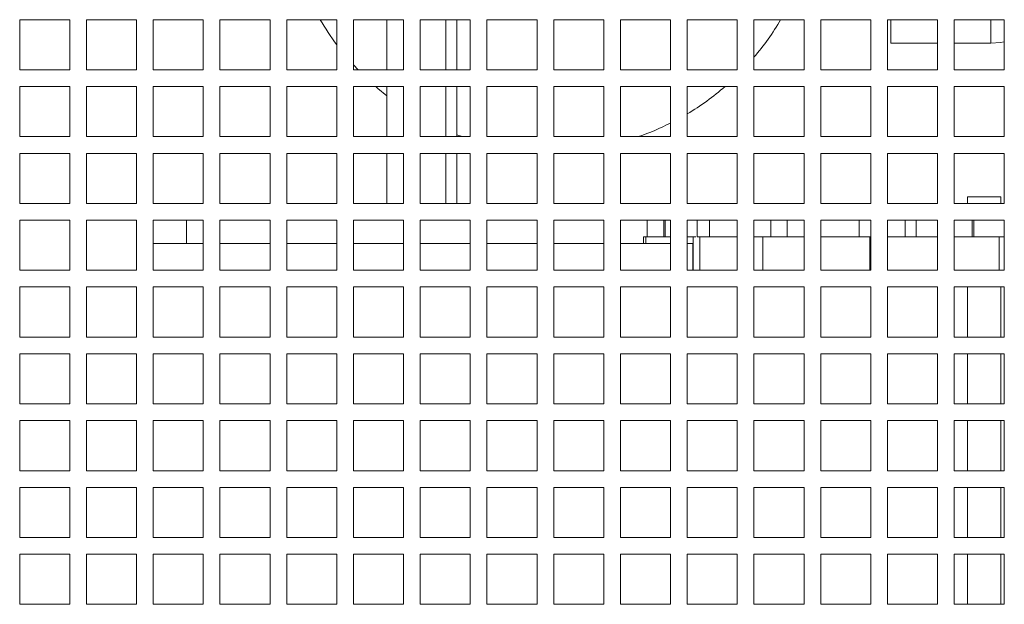
# Model space of a CAD drawing. Units: millimetres. Extents: x -144408 to -116112, y 86795 to 118563.
# Drawn here: x -131223 to -130928, y 104792 to 104967 of the extents above; entities that cross this region are included whole.
import ezdxf

# ---------------------------------------------------------------- set-up
doc = ezdxf.new("R2010")
doc.units = ezdxf.units.MM

msp = doc.modelspace()

# ---------------------------------------------------------------- linework, layer by layer
at = {"color": 7, "linetype": 'Continuous', "lineweight": 15}
for p, q in [((-131222.59, 104966.9), (-131222.59, 104951.9)), ((-131207.59, 104966.9), (-131222.59, 104966.9)), ((-131207.59, 104951.9), (-131207.59, 104966.9)), ((-131202.59, 104966.9), (-131202.59, 104951.9)), ((-131187.59, 104966.9), (-131202.59, 104966.9)), ((-131187.59, 104951.9), (-131187.59, 104966.9)), ((-131182.59, 104966.9), (-131182.59, 104951.9)), ((-131167.59, 104966.9), (-131182.59, 104966.9)), ((-131167.59, 104951.9), (-131167.59, 104966.9)), ((-131162.59, 104966.9), (-131162.59, 104951.9)), ((-131147.59, 104966.9), (-131162.59, 104966.9)), ((-131147.59, 104951.9), (-131147.59, 104966.9)), ((-131142.59, 104966.9), (-131142.59, 104951.9)), ((-131127.59, 104966.9), (-131142.59, 104966.9)), ((-131127.59, 104951.9), (-131127.59, 104966.9)), ((-131122.59, 104966.9), (-131122.59, 104951.9)), ((-131107.59, 104966.9), (-131122.59, 104966.9)), ((-131112.59, 104966.9), (-131112.59, 104951.9)), ((-131107.59, 104951.9), (-131107.59, 104966.9)), ((-131102.59, 104966.9), (-131102.59, 104951.9)), ((-131087.59, 104966.9), (-131102.59, 104966.9)), ((-131094.94, 104951.9), (-131094.94, 104966.9)), ((-131091.59, 104951.9), (-131091.59, 104966.9)), ((-131087.59, 104951.9), (-131087.59, 104966.9)), ((-131082.59, 104966.9), (-131082.59, 104951.9)), ((-131067.59, 104966.9), (-131082.59, 104966.9)), ((-131067.59, 104951.9), (-131067.59, 104966.9)), ((-131062.59, 104966.9), (-131062.59, 104951.9)), ((-131047.59, 104966.9), (-131062.59, 104966.9)), ((-131047.59, 104951.9), (-131047.59, 104966.9)), ((-131042.59, 104966.9), (-131042.59, 104951.9)), ((-131027.59, 104966.9), (-131042.59, 104966.9)), ((-131027.59, 104951.9), (-131027.59, 104966.9)), ((-131022.59, 104966.9), (-131022.59, 104951.9)), ((-131007.59, 104966.9), (-131022.59, 104966.9)), ((-131007.59, 104951.9), (-131007.59, 104966.9)), ((-131002.59, 104966.9), (-131002.59, 104951.9)), ((-130987.59, 104966.9), (-131002.59, 104966.9)), ((-130987.59, 104951.9), (-130987.59, 104966.9)), ((-130982.59, 104966.9), (-130982.59, 104951.9)), ((-130967.59, 104966.9), (-130982.59, 104966.9)), ((-130967.59, 104951.9), (-130967.59, 104966.9)), ((-130962.59, 104966.9), (-130962.59, 104951.9)), ((-130947.59, 104966.9), (-130962.59, 104966.9)), ((-130961.59, 104966.9), (-130961.59, 104959.9)), ((-130947.59, 104951.9), (-130947.59, 104966.9)), ((-130942.59, 104966.9), (-130942.59, 104951.9)), ((-130927.59, 104966.9), (-130942.59, 104966.9)), ((-130927.59, 104951.9), (-130927.59, 104966.9)), ((-130961.59, 104959.9), (-130947.59, 104959.9)), ((-130942.59, 104959.9), (-130931.59, 104959.9)), ((-131121.2, 104951.9), (-131122.59, 104953.37)), ((-131222.59, 104951.9), (-131207.59, 104951.9)), ((-131202.59, 104951.9), (-131187.59, 104951.9)), ((-131182.59, 104951.9), (-131167.59, 104951.9)), ((-131162.59, 104951.9), (-131147.59, 104951.9)), ((-131142.59, 104951.9), (-131127.59, 104951.9)), ((-131122.59, 104951.9), (-131107.59, 104951.9)), ((-131102.59, 104951.9), (-131087.59, 104951.9)), ((-131082.59, 104951.9), (-131067.59, 104951.9)), ((-131062.59, 104951.9), (-131047.59, 104951.9)), ((-131042.59, 104951.9), (-131027.59, 104951.9)), ((-131022.59, 104951.9), (-131007.59, 104951.9)), ((-131002.59, 104951.9), (-130987.59, 104951.9)), ((-130982.59, 104951.9), (-130967.59, 104951.9)), ((-130962.59, 104951.9), (-130947.59, 104951.9)), ((-130942.59, 104951.9), (-130927.59, 104951.9)), ((-131222.59, 104946.9), (-131222.59, 104931.9)), ((-131207.59, 104946.9), (-131222.59, 104946.9)), ((-131207.59, 104931.9), (-131207.59, 104946.9)), ((-131202.59, 104946.9), (-131202.59, 104931.9)), ((-131187.59, 104946.9), (-131202.59, 104946.9)), ((-131187.59, 104931.9), (-131187.59, 104946.9)), ((-131182.59, 104946.9), (-131182.59, 104931.9)), ((-131167.59, 104946.9), (-131182.59, 104946.9)), ((-131167.59, 104931.9), (-131167.59, 104946.9)), ((-131162.59, 104946.9), (-131162.59, 104931.9)), ((-131147.59, 104946.9), (-131162.59, 104946.9)), ((-131147.59, 104931.9), (-131147.59, 104946.9)), ((-131142.59, 104946.9), (-131142.59, 104931.9)), ((-131127.59, 104946.9), (-131142.59, 104946.9)), ((-131127.59, 104931.9), (-131127.59, 104946.9)), ((-131122.59, 104946.9), (-131122.59, 104931.9)), ((-131107.59, 104946.9), (-131122.59, 104946.9)), ((-131112.59, 104946.9), (-131112.59, 104931.9)), ((-131107.59, 104931.9), (-131107.59, 104946.9)), ((-131102.59, 104946.9), (-131102.59, 104931.9)), ((-131087.59, 104946.9), (-131102.59, 104946.9)), ((-131094.94, 104931.9), (-131094.94, 104946.9)), ((-131091.59, 104931.9), (-131091.59, 104946.9)), ((-131087.59, 104931.9), (-131087.59, 104946.9)), ((-131082.59, 104946.9), (-131082.59, 104931.9)), ((-131067.59, 104946.9), (-131082.59, 104946.9)), ((-131067.59, 104931.9), (-131067.59, 104946.9)), ((-131062.59, 104946.9), (-131062.59, 104931.9)), ((-131047.59, 104946.9), (-131062.59, 104946.9)), ((-131047.59, 104931.9), (-131047.59, 104946.9)), ((-131042.59, 104946.9), (-131042.59, 104931.9)), ((-131027.59, 104946.9), (-131042.59, 104946.9)), ((-131027.59, 104931.9), (-131027.59, 104946.9)), ((-131022.59, 104946.9), (-131022.59, 104931.9)), ((-131007.59, 104946.9), (-131022.59, 104946.9)), ((-131007.59, 104931.9), (-131007.59, 104946.9)), ((-131002.59, 104946.9), (-131002.59, 104931.9)), ((-130987.59, 104946.9), (-131002.59, 104946.9)), ((-130987.59, 104931.9), (-130987.59, 104946.9)), ((-130982.59, 104946.9), (-130982.59, 104931.9)), ((-130967.59, 104946.9), (-130982.59, 104946.9)), ((-130967.59, 104931.9), (-130967.59, 104946.9)), ((-130962.59, 104946.9), (-130962.59, 104931.9)), ((-130947.59, 104946.9), (-130962.59, 104946.9)), ((-130947.59, 104931.9), (-130947.59, 104946.9)), ((-130942.59, 104946.9), (-130942.59, 104931.9)), ((-130927.59, 104946.9), (-130942.59, 104946.9)), ((-130927.59, 104931.9), (-130927.59, 104946.9)), ((-131222.59, 104931.9), (-131207.59, 104931.9)), ((-131202.59, 104931.9), (-131187.59, 104931.9)), ((-131182.59, 104931.9), (-131167.59, 104931.9)), ((-131162.59, 104931.9), (-131147.59, 104931.9)), ((-131142.59, 104931.9), (-131127.59, 104931.9)), ((-131122.59, 104931.9), (-131107.59, 104931.9)), ((-131102.59, 104931.9), (-131087.59, 104931.9)), ((-131090.04, 104931.9), (-131091.59, 104932.46)), ((-131082.59, 104931.9), (-131067.59, 104931.9)), ((-131062.59, 104931.9), (-131047.59, 104931.9)), ((-131042.59, 104931.9), (-131027.59, 104931.9)), ((-131022.59, 104931.9), (-131007.59, 104931.9)), ((-131002.59, 104931.9), (-130987.59, 104931.9)), ((-130982.59, 104931.9), (-130967.59, 104931.9)), ((-130962.59, 104931.9), (-130947.59, 104931.9)), ((-130942.59, 104931.9), (-130927.59, 104931.9)), ((-131222.59, 104926.9), (-131222.59, 104911.9)), ((-131207.59, 104926.9), (-131222.59, 104926.9)), ((-131207.59, 104911.9), (-131207.59, 104926.9)), ((-131202.59, 104926.9), (-131202.59, 104911.9)), ((-131187.59, 104926.9), (-131202.59, 104926.9)), ((-131187.59, 104911.9), (-131187.59, 104926.9)), ((-131182.59, 104926.9), (-131182.59, 104911.9)), ((-131167.59, 104926.9), (-131182.59, 104926.9)), ((-131167.59, 104911.9), (-131167.59, 104926.9)), ((-131162.59, 104926.9), (-131162.59, 104911.9)), ((-131147.59, 104926.9), (-131162.59, 104926.9)), ((-131147.59, 104911.9), (-131147.59, 104926.9)), ((-131142.59, 104926.9), (-131142.59, 104911.9)), ((-131127.59, 104926.9), (-131142.59, 104926.9)), ((-131127.59, 104911.9), (-131127.59, 104926.9)), ((-131122.59, 104926.9), (-131122.59, 104911.9)), ((-131107.59, 104926.9), (-131122.59, 104926.9)), ((-131112.59, 104926.9), (-131112.59, 104911.9)), ((-131107.59, 104911.9), (-131107.59, 104926.9)), ((-131102.59, 104926.9), (-131102.59, 104911.9)), ((-131087.59, 104926.9), (-131102.59, 104926.9)), ((-131094.94, 104911.9), (-131094.94, 104926.9)), ((-131091.59, 104911.9), (-131091.59, 104926.9)), ((-131087.59, 104911.9), (-131087.59, 104926.9)), ((-131082.59, 104926.9), (-131082.59, 104911.9)), ((-131067.59, 104926.9), (-131082.59, 104926.9)), ((-131067.59, 104911.9), (-131067.59, 104926.9)), ((-131062.59, 104926.9), (-131062.59, 104911.9)), ((-131047.59, 104926.9), (-131062.59, 104926.9)), ((-131047.59, 104911.9), (-131047.59, 104926.9)), ((-131042.59, 104926.9), (-131042.59, 104911.9)), ((-131027.59, 104926.9), (-131042.59, 104926.9)), ((-131027.59, 104911.9), (-131027.59, 104926.9)), ((-131022.59, 104926.9), (-131022.59, 104911.9)), ((-131007.59, 104926.9), (-131022.59, 104926.9)), ((-131007.59, 104911.9), (-131007.59, 104926.9)), ((-131002.59, 104926.9), (-131002.59, 104911.9)), ((-130987.59, 104926.9), (-131002.59, 104926.9)), ((-130987.59, 104911.9), (-130987.59, 104926.9)), ((-130982.59, 104926.9), (-130982.59, 104911.9)), ((-130967.59, 104926.9), (-130982.59, 104926.9)), ((-130967.59, 104911.9), (-130967.59, 104926.9)), ((-130962.59, 104926.9), (-130962.59, 104911.9)), ((-130947.59, 104926.9), (-130962.59, 104926.9)), ((-130947.59, 104911.9), (-130947.59, 104926.9)), ((-130942.59, 104926.9), (-130942.59, 104911.9)), ((-130927.59, 104926.9), (-130942.59, 104926.9)), ((-130927.59, 104911.9), (-130927.59, 104926.9)), ((-130938.59, 104913.9), (-130938.59, 104911.9)), ((-130938.59, 104913.9), (-130928.59, 104913.9)), ((-130928.59, 104911.9), (-130928.59, 104913.9)), ((-131222.59, 104911.9), (-131207.59, 104911.9)), ((-131202.59, 104911.9), (-131187.59, 104911.9)), ((-131182.59, 104911.9), (-131167.59, 104911.9)), ((-131162.59, 104911.9), (-131147.59, 104911.9)), ((-131142.59, 104911.9), (-131127.59, 104911.9)), ((-131122.59, 104911.9), (-131107.59, 104911.9)), ((-131102.59, 104911.9), (-131087.59, 104911.9)), ((-131082.59, 104911.9), (-131067.59, 104911.9)), ((-131062.59, 104911.9), (-131047.59, 104911.9)), ((-131042.59, 104911.9), (-131027.59, 104911.9)), ((-131022.59, 104911.9), (-131007.59, 104911.9)), ((-131002.59, 104911.9), (-130987.59, 104911.9)), ((-130982.59, 104911.9), (-130967.59, 104911.9)), ((-130962.59, 104911.9), (-130947.59, 104911.9)), ((-130942.59, 104911.9), (-130927.59, 104911.9)), ((-131222.59, 104906.9), (-131222.59, 104891.9)), ((-131207.59, 104906.9), (-131222.59, 104906.9)), ((-131207.59, 104891.9), (-131207.59, 104906.9)), ((-131202.59, 104906.9), (-131202.59, 104891.9)), ((-131187.59, 104906.9), (-131202.59, 104906.9)), ((-131187.59, 104891.9), (-131187.59, 104906.9)), ((-131182.59, 104906.9), (-131182.59, 104891.9)), ((-131167.59, 104906.9), (-131182.59, 104906.9)), ((-131172.59, 104906.9), (-131172.59, 104899.9)), ((-131167.59, 104891.9), (-131167.59, 104906.9)), ((-131162.59, 104906.9), (-131162.59, 104891.9)), ((-131147.59, 104906.9), (-131162.59, 104906.9)), ((-131147.59, 104891.9), (-131147.59, 104906.9)), ((-131142.59, 104906.9), (-131142.59, 104891.9)), ((-131127.59, 104906.9), (-131142.59, 104906.9)), ((-131127.59, 104891.9), (-131127.59, 104906.9)), ((-131122.59, 104906.9), (-131122.59, 104891.9)), ((-131107.59, 104906.9), (-131122.59, 104906.9)), ((-131107.59, 104891.9), (-131107.59, 104906.9)), ((-131102.59, 104906.9), (-131102.59, 104891.9)), ((-131087.59, 104906.9), (-131102.59, 104906.9)), ((-131087.59, 104891.9), (-131087.59, 104906.9)), ((-131082.59, 104906.9), (-131082.59, 104891.9)), ((-131067.59, 104906.9), (-131082.59, 104906.9)), ((-131067.59, 104891.9), (-131067.59, 104906.9)), ((-131062.59, 104906.9), (-131062.59, 104891.9)), ((-131047.59, 104906.9), (-131062.59, 104906.9)), ((-131047.59, 104891.9), (-131047.59, 104906.9)), ((-131042.59, 104906.9), (-131042.59, 104891.9)), ((-131027.59, 104906.9), (-131042.59, 104906.9)), ((-131034.59, 104901.9), (-131034.59, 104906.9)), ((-131029.58, 104906.9), (-131029.58, 104901.9)), ((-131029.18, 104906.9), (-131029.18, 104901.9)), ((-131027.59, 104891.9), (-131027.59, 104906.9)), ((-131022.59, 104906.9), (-131022.59, 104891.9)), ((-131007.59, 104906.9), (-131022.59, 104906.9)), ((-131019.64, 104906.9), (-131019.64, 104901.9)), ((-131015.89, 104906.9), (-131015.89, 104901.9)), ((-131007.59, 104891.9), (-131007.59, 104906.9)), ((-131002.59, 104906.9), (-131002.59, 104891.9)), ((-130987.59, 104906.9), (-131002.59, 104906.9)), ((-130992.65, 104906.9), (-130992.65, 104901.9)), ((-130987.59, 104891.9), (-130987.59, 104906.9)), ((-130982.59, 104906.9), (-130982.59, 104891.9)), ((-130967.59, 104906.9), (-130982.59, 104906.9)), ((-130967.59, 104891.9), (-130967.59, 104906.9)), ((-130962.59, 104906.9), (-130962.59, 104891.9)), ((-130947.59, 104906.9), (-130962.59, 104906.9)), ((-130957.31, 104906.9), (-130957.31, 104901.9)), ((-130953.96, 104906.9), (-130953.96, 104901.9)), ((-130947.59, 104891.9), (-130947.59, 104906.9)), ((-130942.59, 104906.9), (-130942.59, 104891.9)), ((-130927.59, 104906.9), (-130942.59, 104906.9)), ((-130936.74, 104906.9), (-130936.74, 104901.9)), ((-130927.59, 104891.9), (-130927.59, 104906.9)), ((-131187.6, 104899.9), (-131187.6, 104891.9)), ((-131187.6, 104899.9), (-131187.59, 104899.9)), ((-131182.59, 104899.9), (-131167.59, 104899.9)), ((-131162.59, 104899.9), (-131147.59, 104899.9)), ((-131142.59, 104899.9), (-131127.59, 104899.9)), ((-131122.59, 104899.9), (-131107.59, 104899.9)), ((-131102.59, 104899.9), (-131087.59, 104899.9)), ((-131082.59, 104899.9), (-131067.59, 104899.9)), ((-131062.59, 104899.9), (-131047.59, 104899.9)), ((-131042.59, 104899.9), (-131027.59, 104899.9)), ((-131035.71, 104901.9), (-131034.59, 104901.9)), ((-131035.71, 104899.9), (-131035.71, 104901.9)), ((-131035.01, 104899.9), (-131035.01, 104901.9)), ((-131034.59, 104901.9), (-131029.58, 104901.9)), ((-131029.58, 104901.9), (-131029.18, 104901.9)), ((-131029.18, 104901.9), (-131027.59, 104901.9)), ((-131022.59, 104901.9), (-131019.99, 104901.9)), ((-131022.59, 104899.9), (-131020.94, 104899.9)), ((-131020.94, 104891.9), (-131020.94, 104899.9)), ((-131020.82, 104891.9), (-131020.82, 104901.9)), ((-131019.64, 104901.9), (-131015.89, 104901.9)), ((-131018.82, 104891.9), (-131018.82, 104901.9)), ((-130999.94, 104901.9), (-131002.59, 104901.9)), ((-130999.94, 104891.9), (-130999.94, 104901.9)), ((-130992.65, 104901.9), (-130999.94, 104901.9)), ((-130992.65, 104901.9), (-130987.59, 104901.9)), ((-130967.92, 104901.9), (-130975.38, 104901.9)), ((-130967.92, 104891.9), (-130967.92, 104901.9)), ((-130967.59, 104901.9), (-130967.92, 104901.9)), ((-130957.17, 104901.9), (-130962.59, 104901.9)), ((-130953.96, 104901.9), (-130947.59, 104901.9)), ((-130929.1, 104901.9), (-130939.13, 104901.9)), ((-130929.1, 104891.9), (-130929.1, 104901.9)), ((-130927.59, 104901.9), (-130929.1, 104901.9)), ((-131222.59, 104891.9), (-131207.59, 104891.9)), ((-131202.59, 104891.9), (-131187.59, 104891.9)), ((-131182.59, 104891.9), (-131167.59, 104891.9)), ((-131162.59, 104891.9), (-131147.59, 104891.9)), ((-131142.59, 104891.9), (-131127.59, 104891.9)), ((-131122.59, 104891.9), (-131107.59, 104891.9)), ((-131102.59, 104891.9), (-131087.59, 104891.9)), ((-131082.59, 104891.9), (-131067.59, 104891.9)), ((-131062.59, 104891.9), (-131047.59, 104891.9)), ((-131042.59, 104891.9), (-131027.59, 104891.9)), ((-131022.59, 104891.9), (-131007.59, 104891.9)), ((-131002.59, 104891.9), (-130987.59, 104891.9)), ((-130982.59, 104891.9), (-130967.59, 104891.9)), ((-130962.59, 104891.9), (-130947.59, 104891.9)), ((-130942.59, 104891.9), (-130927.59, 104891.9)), ((-131222.59, 104886.9), (-131222.59, 104871.9)), ((-131207.59, 104886.9), (-131222.59, 104886.9)), ((-131207.59, 104871.9), (-131207.59, 104886.9)), ((-131202.59, 104886.9), (-131202.59, 104871.9)), ((-131187.59, 104886.9), (-131202.59, 104886.9)), ((-131187.59, 104871.9), (-131187.59, 104886.9)), ((-131182.59, 104886.9), (-131182.59, 104871.9)), ((-131167.59, 104886.9), (-131182.59, 104886.9)), ((-131167.59, 104871.9), (-131167.59, 104886.9)), ((-131162.59, 104886.9), (-131162.59, 104871.9)), ((-131147.59, 104886.9), (-131162.59, 104886.9)), ((-131147.59, 104871.9), (-131147.59, 104886.9)), ((-131142.59, 104886.9), (-131142.59, 104871.9)), ((-131127.59, 104886.9), (-131142.59, 104886.9)), ((-131127.59, 104871.9), (-131127.59, 104886.9)), ((-131122.59, 104886.9), (-131122.59, 104871.9)), ((-131107.59, 104886.9), (-131122.59, 104886.9)), ((-131107.59, 104871.9), (-131107.59, 104886.9)), ((-131102.59, 104886.9), (-131102.59, 104871.9)), ((-131087.59, 104886.9), (-131102.59, 104886.9)), ((-131087.59, 104871.9), (-131087.59, 104886.9)), ((-131082.59, 104886.9), (-131082.59, 104871.9)), ((-131067.59, 104886.9), (-131082.59, 104886.9)), ((-131067.59, 104871.9), (-131067.59, 104886.9)), ((-131062.59, 104886.9), (-131062.59, 104871.9)), ((-131047.59, 104886.9), (-131062.59, 104886.9)), ((-131047.59, 104871.9), (-131047.59, 104886.9)), ((-131042.59, 104886.9), (-131042.59, 104871.9)), ((-131027.59, 104886.9), (-131042.59, 104886.9)), ((-131027.59, 104871.9), (-131027.59, 104886.9)), ((-131022.59, 104886.9), (-131022.59, 104871.9)), ((-131007.59, 104886.9), (-131022.59, 104886.9)), ((-131007.59, 104871.9), (-131007.59, 104886.9)), ((-131002.59, 104886.9), (-131002.59, 104871.9)), ((-130987.59, 104886.9), (-131002.59, 104886.9)), ((-130987.59, 104871.9), (-130987.59, 104886.9)), ((-130982.59, 104886.9), (-130982.59, 104871.9)), ((-130967.59, 104886.9), (-130982.59, 104886.9)), ((-130967.59, 104871.9), (-130967.59, 104886.9)), ((-130962.59, 104886.9), (-130962.59, 104871.9)), ((-130947.59, 104886.9), (-130962.59, 104886.9)), ((-130947.59, 104871.9), (-130947.59, 104886.9)), ((-130942.59, 104886.9), (-130942.59, 104871.9)), ((-130927.59, 104886.9), (-130942.59, 104886.9)), ((-130938.59, 104886.9), (-130938.59, 104871.9)), ((-130928.59, 104871.9), (-130928.59, 104886.9)), ((-130927.59, 104871.9), (-130927.59, 104886.9)), ((-131222.59, 104871.9), (-131207.59, 104871.9)), ((-131202.59, 104871.9), (-131187.59, 104871.9)), ((-131182.59, 104871.9), (-131167.59, 104871.9)), ((-131162.59, 104871.9), (-131147.59, 104871.9)), ((-131142.59, 104871.9), (-131127.59, 104871.9)), ((-131122.59, 104871.9), (-131107.59, 104871.9)), ((-131102.59, 104871.9), (-131087.59, 104871.9)), ((-131082.59, 104871.9), (-131067.59, 104871.9)), ((-131062.59, 104871.9), (-131047.59, 104871.9)), ((-131042.59, 104871.9), (-131027.59, 104871.9)), ((-131022.59, 104871.9), (-131007.59, 104871.9)), ((-131002.59, 104871.9), (-130987.59, 104871.9)), ((-130982.59, 104871.9), (-130967.59, 104871.9)), ((-130962.59, 104871.9), (-130947.59, 104871.9)), ((-130942.59, 104871.9), (-130927.59, 104871.9)), ((-131222.59, 104866.9), (-131222.59, 104851.9)), ((-131207.59, 104866.9), (-131222.59, 104866.9)), ((-131207.59, 104851.9), (-131207.59, 104866.9)), ((-131202.59, 104866.9), (-131202.59, 104851.9)), ((-131187.59, 104866.9), (-131202.59, 104866.9)), ((-131187.59, 104851.9), (-131187.59, 104866.9)), ((-131182.59, 104866.9), (-131182.59, 104851.9)), ((-131167.59, 104866.9), (-131182.59, 104866.9)), ((-131167.59, 104851.9), (-131167.59, 104866.9)), ((-131162.59, 104866.9), (-131162.59, 104851.9)), ((-131147.59, 104866.9), (-131162.59, 104866.9)), ((-131147.59, 104851.9), (-131147.59, 104866.9)), ((-131142.59, 104866.9), (-131142.59, 104851.9)), ((-131127.59, 104866.9), (-131142.59, 104866.9)), ((-131127.59, 104851.9), (-131127.59, 104866.9)), ((-131122.59, 104866.9), (-131122.59, 104851.9)), ((-131107.59, 104866.9), (-131122.59, 104866.9)), ((-131107.59, 104851.9), (-131107.59, 104866.9)), ((-131102.59, 104866.9), (-131102.59, 104851.9)), ((-131087.59, 104866.9), (-131102.59, 104866.9)), ((-131087.59, 104851.9), (-131087.59, 104866.9)), ((-131082.59, 104866.9), (-131082.59, 104851.9)), ((-131067.59, 104866.9), (-131082.59, 104866.9)), ((-131067.59, 104851.9), (-131067.59, 104866.9)), ((-131062.59, 104866.9), (-131062.59, 104851.9)), ((-131047.59, 104866.9), (-131062.59, 104866.9)), ((-131047.59, 104851.9), (-131047.59, 104866.9)), ((-131042.59, 104866.9), (-131042.59, 104851.9)), ((-131027.59, 104866.9), (-131042.59, 104866.9)), ((-131027.59, 104851.9), (-131027.59, 104866.9)), ((-131022.59, 104866.9), (-131022.59, 104851.9)), ((-131007.59, 104866.9), (-131022.59, 104866.9)), ((-131007.59, 104851.9), (-131007.59, 104866.9)), ((-131002.59, 104866.9), (-131002.59, 104851.9)), ((-130987.59, 104866.9), (-131002.59, 104866.9)), ((-130987.59, 104851.9), (-130987.59, 104866.9)), ((-130982.59, 104866.9), (-130982.59, 104851.9)), ((-130967.59, 104866.9), (-130982.59, 104866.9)), ((-130967.59, 104851.9), (-130967.59, 104866.9)), ((-130962.59, 104866.9), (-130962.59, 104851.9)), ((-130947.59, 104866.9), (-130962.59, 104866.9)), ((-130947.59, 104851.9), (-130947.59, 104866.9)), ((-130942.59, 104866.9), (-130942.59, 104851.9)), ((-130927.59, 104866.9), (-130942.59, 104866.9)), ((-130938.59, 104866.9), (-130938.59, 104851.9)), ((-130928.59, 104851.9), (-130928.59, 104866.9)), ((-130927.59, 104851.9), (-130927.59, 104866.9)), ((-131222.59, 104851.9), (-131207.59, 104851.9)), ((-131202.59, 104851.9), (-131187.59, 104851.9)), ((-131182.59, 104851.9), (-131167.59, 104851.9)), ((-131162.59, 104851.9), (-131147.59, 104851.9)), ((-131142.59, 104851.9), (-131127.59, 104851.9)), ((-131122.59, 104851.9), (-131107.59, 104851.9)), ((-131102.59, 104851.9), (-131087.59, 104851.9)), ((-131082.59, 104851.9), (-131067.59, 104851.9)), ((-131062.59, 104851.9), (-131047.59, 104851.9)), ((-131042.59, 104851.9), (-131027.59, 104851.9)), ((-131022.59, 104851.9), (-131007.59, 104851.9)), ((-131002.59, 104851.9), (-130987.59, 104851.9)), ((-130982.59, 104851.9), (-130967.59, 104851.9)), ((-130962.59, 104851.9), (-130947.59, 104851.9)), ((-130942.59, 104851.9), (-130927.59, 104851.9)), ((-131222.59, 104846.9), (-131222.59, 104831.9)), ((-131207.59, 104846.9), (-131222.59, 104846.9)), ((-131207.59, 104831.9), (-131207.59, 104846.9)), ((-131202.59, 104846.9), (-131202.59, 104831.9)), ((-131187.59, 104846.9), (-131202.59, 104846.9)), ((-131187.59, 104831.9), (-131187.59, 104846.9)), ((-131182.59, 104846.9), (-131182.59, 104831.9)), ((-131167.59, 104846.9), (-131182.59, 104846.9)), ((-131167.59, 104831.9), (-131167.59, 104846.9)), ((-131162.59, 104846.9), (-131162.59, 104831.9)), ((-131147.59, 104846.9), (-131162.59, 104846.9)), ((-131147.59, 104831.9), (-131147.59, 104846.9)), ((-131142.59, 104846.9), (-131142.59, 104831.9)), ((-131127.59, 104846.9), (-131142.59, 104846.9)), ((-131127.59, 104831.9), (-131127.59, 104846.9)), ((-131122.59, 104846.9), (-131122.59, 104831.9)), ((-131107.59, 104846.9), (-131122.59, 104846.9)), ((-131107.59, 104831.9), (-131107.59, 104846.9)), ((-131102.59, 104846.9), (-131102.59, 104831.9)), ((-131087.59, 104846.9), (-131102.59, 104846.9)), ((-131087.59, 104831.9), (-131087.59, 104846.9)), ((-131082.59, 104846.9), (-131082.59, 104831.9)), ((-131067.59, 104846.9), (-131082.59, 104846.9)), ((-131067.59, 104831.9), (-131067.59, 104846.9)), ((-131062.59, 104846.9), (-131062.59, 104831.9)), ((-131047.59, 104846.9), (-131062.59, 104846.9)), ((-131047.59, 104831.9), (-131047.59, 104846.9)), ((-131042.59, 104846.9), (-131042.59, 104831.9)), ((-131027.59, 104846.9), (-131042.59, 104846.9)), ((-131027.59, 104831.9), (-131027.59, 104846.9)), ((-131007.59, 104846.9), (-131022.59, 104846.9)), ((-131022.59, 104846.9), (-131022.59, 104831.9)), ((-131007.59, 104831.9), (-131007.59, 104846.9)), ((-131002.59, 104846.9), (-131002.59, 104831.9)), ((-130987.59, 104846.9), (-131002.59, 104846.9)), ((-130987.59, 104831.9), (-130987.59, 104846.9)), ((-130982.59, 104846.9), (-130982.59, 104831.9)), ((-130967.59, 104846.9), (-130982.59, 104846.9)), ((-130967.59, 104831.9), (-130967.59, 104846.9)), ((-130962.59, 104846.9), (-130962.59, 104831.9)), ((-130947.59, 104846.9), (-130962.59, 104846.9)), ((-130947.59, 104831.9), (-130947.59, 104846.9)), ((-130942.59, 104846.9), (-130942.59, 104831.9)), ((-130927.59, 104846.9), (-130942.59, 104846.9)), ((-130938.59, 104846.9), (-130938.59, 104831.9)), ((-130928.59, 104831.9), (-130928.59, 104846.9)), ((-130927.59, 104831.9), (-130927.59, 104846.9)), ((-131222.59, 104831.9), (-131207.59, 104831.9)), ((-131202.59, 104831.9), (-131187.59, 104831.9)), ((-131182.59, 104831.9), (-131167.59, 104831.9)), ((-131162.59, 104831.9), (-131147.59, 104831.9)), ((-131142.59, 104831.9), (-131127.59, 104831.9)), ((-131122.59, 104831.9), (-131107.59, 104831.9)), ((-131102.59, 104831.9), (-131087.59, 104831.9)), ((-131082.59, 104831.9), (-131067.59, 104831.9)), ((-131062.59, 104831.9), (-131047.59, 104831.9)), ((-131042.59, 104831.9), (-131027.59, 104831.9)), ((-131022.59, 104831.9), (-131007.59, 104831.9)), ((-131002.59, 104831.9), (-130987.59, 104831.9)), ((-130982.59, 104831.9), (-130967.59, 104831.9)), ((-130962.59, 104831.9), (-130947.59, 104831.9)), ((-130942.59, 104831.9), (-130927.59, 104831.9)), ((-131222.59, 104826.9), (-131222.59, 104811.9)), ((-131207.59, 104826.9), (-131222.59, 104826.9)), ((-131207.59, 104811.9), (-131207.59, 104826.9)), ((-131202.59, 104826.9), (-131202.59, 104811.9)), ((-131187.59, 104826.9), (-131202.59, 104826.9)), ((-131187.59, 104811.9), (-131187.59, 104826.9)), ((-131182.59, 104826.9), (-131182.59, 104811.9)), ((-131167.59, 104826.9), (-131182.59, 104826.9)), ((-131167.59, 104811.9), (-131167.59, 104826.9)), ((-131162.59, 104826.9), (-131162.59, 104811.9)), ((-131147.59, 104826.9), (-131162.59, 104826.9)), ((-131147.59, 104811.9), (-131147.59, 104826.9)), ((-131142.59, 104826.9), (-131142.59, 104811.9)), ((-131127.59, 104826.9), (-131142.59, 104826.9)), ((-131127.59, 104811.9), (-131127.59, 104826.9)), ((-131122.59, 104826.9), (-131122.59, 104811.9)), ((-131107.59, 104826.9), (-131122.59, 104826.9)), ((-131107.59, 104811.9), (-131107.59, 104826.9)), ((-131102.59, 104826.9), (-131102.59, 104811.9)), ((-131087.59, 104826.9), (-131102.59, 104826.9)), ((-131087.59, 104811.9), (-131087.59, 104826.9)), ((-131082.59, 104826.9), (-131082.59, 104811.9)), ((-131067.59, 104826.9), (-131082.59, 104826.9)), ((-131067.59, 104811.9), (-131067.59, 104826.9)), ((-131062.59, 104826.9), (-131062.59, 104811.9)), ((-131047.59, 104826.9), (-131062.59, 104826.9)), ((-131047.59, 104811.9), (-131047.59, 104826.9)), ((-131042.59, 104826.9), (-131042.59, 104811.9)), ((-131027.59, 104826.9), (-131042.59, 104826.9)), ((-131027.59, 104811.9), (-131027.59, 104826.9)), ((-131022.59, 104826.9), (-131022.59, 104811.9)), ((-131007.59, 104826.9), (-131022.59, 104826.9)), ((-131007.59, 104811.9), (-131007.59, 104826.9)), ((-131002.59, 104826.9), (-131002.59, 104811.9)), ((-130987.59, 104826.9), (-131002.59, 104826.9)), ((-130987.59, 104811.9), (-130987.59, 104826.9)), ((-130982.59, 104826.9), (-130982.59, 104811.9)), ((-130967.59, 104826.9), (-130982.59, 104826.9)), ((-130967.59, 104811.9), (-130967.59, 104826.9)), ((-130962.59, 104826.9), (-130962.59, 104811.9)), ((-130947.59, 104826.9), (-130962.59, 104826.9)), ((-130947.59, 104811.9), (-130947.59, 104826.9)), ((-130942.59, 104826.9), (-130942.59, 104811.9)), ((-130927.59, 104826.9), (-130942.59, 104826.9)), ((-130938.59, 104826.9), (-130938.59, 104811.9)), ((-130928.59, 104811.9), (-130928.59, 104826.9)), ((-130927.59, 104811.9), (-130927.59, 104826.9)), ((-131222.59, 104811.9), (-131207.59, 104811.9)), ((-131202.59, 104811.9), (-131187.59, 104811.9)), ((-131182.59, 104811.9), (-131167.59, 104811.9)), ((-131162.59, 104811.9), (-131147.59, 104811.9)), ((-131142.59, 104811.9), (-131127.59, 104811.9)), ((-131122.59, 104811.9), (-131107.59, 104811.9)), ((-131102.59, 104811.9), (-131087.59, 104811.9)), ((-131082.59, 104811.9), (-131067.59, 104811.9)), ((-131062.59, 104811.9), (-131047.59, 104811.9)), ((-131042.59, 104811.9), (-131027.59, 104811.9)), ((-131022.59, 104811.9), (-131007.59, 104811.9)), ((-131002.59, 104811.9), (-130987.59, 104811.9)), ((-130982.59, 104811.9), (-130967.59, 104811.9)), ((-130962.59, 104811.9), (-130947.59, 104811.9)), ((-130942.59, 104811.9), (-130927.59, 104811.9)), ((-131222.59, 104806.9), (-131222.59, 104791.9)), ((-131207.59, 104806.9), (-131222.59, 104806.9)), ((-131207.59, 104791.9), (-131207.59, 104806.9)), ((-131202.59, 104806.9), (-131202.59, 104791.9)), ((-131187.59, 104806.9), (-131202.59, 104806.9)), ((-131187.59, 104791.9), (-131187.59, 104806.9)), ((-131182.59, 104806.9), (-131182.59, 104791.9)), ((-131167.59, 104806.9), (-131182.59, 104806.9)), ((-131167.59, 104791.9), (-131167.59, 104806.9)), ((-131162.59, 104806.9), (-131162.59, 104791.9)), ((-131147.59, 104806.9), (-131162.59, 104806.9)), ((-131147.59, 104791.9), (-131147.59, 104806.9)), ((-131142.59, 104806.9), (-131142.59, 104791.9)), ((-131127.59, 104806.9), (-131142.59, 104806.9)), ((-131127.59, 104791.9), (-131127.59, 104806.9)), ((-131122.59, 104806.9), (-131122.59, 104791.9)), ((-131107.59, 104806.9), (-131122.59, 104806.9)), ((-131107.59, 104791.9), (-131107.59, 104806.9)), ((-131102.59, 104806.9), (-131102.59, 104791.9)), ((-131087.59, 104806.9), (-131102.59, 104806.9)), ((-131087.59, 104791.9), (-131087.59, 104806.9)), ((-131082.59, 104806.9), (-131082.59, 104791.9)), ((-131067.59, 104806.9), (-131082.59, 104806.9)), ((-131067.59, 104791.9), (-131067.59, 104806.9)), ((-131062.59, 104806.9), (-131062.59, 104791.9)), ((-131047.59, 104806.9), (-131062.59, 104806.9)), ((-131047.59, 104791.9), (-131047.59, 104806.9)), ((-131042.59, 104806.9), (-131042.59, 104791.9)), ((-131027.59, 104806.9), (-131042.59, 104806.9)), ((-131027.59, 104791.9), (-131027.59, 104806.9)), ((-131022.59, 104806.9), (-131022.59, 104791.9)), ((-131007.59, 104806.9), (-131022.59, 104806.9)), ((-131007.59, 104791.9), (-131007.59, 104806.9)), ((-131002.59, 104806.9), (-131002.59, 104791.9)), ((-130987.59, 104806.9), (-131002.59, 104806.9)), ((-130987.59, 104791.9), (-130987.59, 104806.9)), ((-130982.59, 104806.9), (-130982.59, 104791.9)), ((-130967.59, 104806.9), (-130982.59, 104806.9)), ((-130967.59, 104791.9), (-130967.59, 104806.9)), ((-130962.59, 104806.9), (-130962.59, 104791.9)), ((-130947.59, 104806.9), (-130962.59, 104806.9)), ((-130947.59, 104791.9), (-130947.59, 104806.9)), ((-130942.59, 104806.9), (-130942.59, 104791.9)), ((-130927.59, 104806.9), (-130942.59, 104806.9)), ((-130938.59, 104806.9), (-130938.59, 104791.9)), ((-130928.59, 104791.9), (-130928.59, 104806.9)), ((-130927.59, 104791.9), (-130927.59, 104806.9)), ((-131222.59, 104791.9), (-131207.59, 104791.9)), ((-131202.59, 104791.9), (-131187.59, 104791.9)), ((-131182.59, 104791.9), (-131167.59, 104791.9)), ((-131162.59, 104791.9), (-131147.59, 104791.9)), ((-131142.59, 104791.9), (-131127.59, 104791.9)), ((-131122.59, 104791.9), (-131107.59, 104791.9)), ((-131102.59, 104791.9), (-131087.59, 104791.9)), ((-131082.59, 104791.9), (-131067.59, 104791.9)), ((-131062.59, 104791.9), (-131047.59, 104791.9)), ((-131042.59, 104791.9), (-131027.59, 104791.9)), ((-131022.59, 104791.9), (-131007.59, 104791.9)), ((-131002.59, 104791.9), (-130987.59, 104791.9)), ((-130982.59, 104791.9), (-130967.59, 104791.9)), ((-130962.59, 104791.9), (-130947.59, 104791.9)), ((-130942.59, 104791.9), (-130927.59, 104791.9))]:
    msp.add_line(p, q, dxfattribs=at)
at = {"color": 8, "linetype": 'Continuous', "lineweight": 15}
for p, q in [((-130931.59, 104959.9), (-130931.59, 104966.9)), ((-130997.49, 104906.9), (-130997.49, 104901.9)), ((-130971.05, 104906.9), (-130971.05, 104901.9)), ((-130937.2, 104906.9), (-130937.2, 104901.9))]:
    msp.add_line(p, q, dxfattribs=at)
at = {"color": 7, "linetype": 'Continuous', "lineweight": 15, "flags": 128}
for points in [[(-130931.59, 104959.9), (-130928.74, 104960.11), (-130927.59, 104960.31)], [(-131112.59, 104944.16), (-131115.24, 104946.31), (-131115.93, 104946.9)]]:
    msp.add_lwpolyline(points, dxfattribs=at)
at = {"color": 7, "linetype": 'Continuous', "lineweight": 15}
for start, end in [(210.4144, 216.8699), (319.6851, 329.5856), (300.8305, 310.8653), (289.3088, 296.7437)]:
    msp.add_arc((-131063.59, 105007.4), 80, start, end, dxfattribs=at)
for points, knots in [([(-131015.89, 104901.9), (-131013.53, 104901.9), (-131010.74, 104901.9), (-131008, 104901.9), (-131007.59, 104901.9)], [0, 0, 0, 0, 0.847687, 1, 1, 1, 1]), ([(-130982.59, 104901.9), (-130981.7, 104901.9), (-130979.13, 104901.9), (-130976.87, 104901.9), (-130975.38, 104901.9)], [0, 0, 0, 0, 0.345045, 1, 1, 1, 1]), ([(-130957.17, 104901.9), (-130957.02, 104901.9), (-130956.71, 104901.9), (-130955.69, 104901.9), (-130954.62, 104901.9), (-130953.96, 104901.9)], [0, 0, 0, 0, 0.2800039, 0.5600369, 1, 1, 1, 1]), ([(-130942.59, 104901.9), (-130942.35, 104901.9), (-130940.96, 104901.9), (-130939.96, 104901.9), (-130939.13, 104901.9)], [0, 0, 0, 0, 0.166892, 1, 1, 1, 1])]:
    msp.add_open_spline(points, degree=3, knots=knots, dxfattribs=at)

doc.saveas('drawing.dxf')
